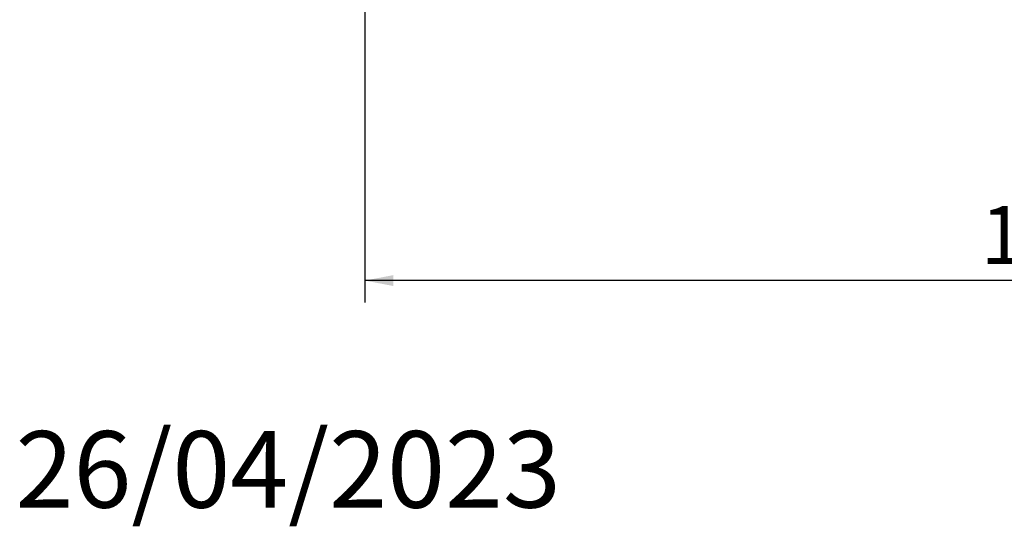
# Model space of a CAD drawing. Units: millimetres. Extents: x 64 to 5487, y 41 to 4032.
# Drawn here: x 64 to 965, y 41 to 505 of the extents above; entities that cross this region are included whole.
import ezdxf

# ---------------------------------------------------------------- set-up
doc = ezdxf.new("R2010")
doc.units = ezdxf.units.MM
doc.header["$LTSCALE"] = 20
doc.layers.add('FORMAT', color=7, linetype='Continuous')
doc.styles.add('SLDTEXTSTYLE0', font='TXT', dxfattribs={"width": 0.75})
doc.dimstyles.new('SLDDIMSTYLE0', dxfattribs={"dimtxt": 52.916667, "dimasz": 26, "dimexe": 0, "dimexo": 0.0625, "dimgap": 13.229167, "dimtad": 1, "dimdec": 0, "dimrnd": 1e-09, "dimzin": 12, "dimdsep": 46, "dimtxsty": 'SLDTEXTSTYLE0', "dimsah": 1, "dimcen": 0.09, "dimadec": 0, "dimazin": 3, "dimtfac": 1, "dimtdec": 0, "dimtofl": 0, "dimtmove": 0, "dimatfit": 3, "dimfxl": 0, "dimfrac": 2, "dimtolj": 1, "dimtzin": 12, "dimarcsym": 0})

# ---------------------------------------------------------------- blocks, each defined once
blk = doc.blocks.new('_D_13')
at = {"layer": 'FORMAT', "color": 7}
for p, q in [((1512.47, 856.56), (1512.47, 245.88)), ((379.97, 607.38), (379.97, 245.88)), ((996.4, 445.95), (980.3, 445.95)), ((980.3, 445.95), (980.3, 347.17)), ((1178.56, 445.95), (1194.65, 445.95)), ((1194.65, 445.95), (1194.65, 347.17)), ((1125.06, 435.04), (1078.88, 358.07)), ((980.3, 347.17), (996.4, 347.17)), ((1194.65, 347.17), (1178.56, 347.17)), ((1512.47, 265.88), (379.97, 265.88))]:
    blk.add_line(p, q, dxfattribs=at)
for points in [[(379.97, 265.88), (405.97, 260.88), (405.97, 270.88)], [(1512.47, 265.88), (1486.47, 270.88), (1486.47, 260.88)]]:
    blk.add_solid(points, dxfattribs=at)
at = {"layer": 'FORMAT', "color": 7, "attachment_point": 1, "style": 'SLDTEXTSTYLE0'}
for s, insert, char_height in [('9', (1074.6, 444.31), 37.04), ('44', (996.4, 425.6), 52.917), ('"', (1156.71, 425.6), 52.92), ('16', (1101.97, 394.92), 37.042), ('1133mm', (943.13, 334.1), 52.917)]:
    blk.add_mtext(s, dxfattribs=dict(at, insert=insert, char_height=char_height))

msp = doc.modelspace()

# ---------------------------------------------------------------- texts
at = {"layer": 'FORMAT', "color": 7, "insert": (559.22, 128.16), "char_height": 70, "attachment_point": 3, "style": 'SLDTEXTSTYLE0'}
msp.add_mtext('26/04/2023', dxfattribs=at)

# ---------------------------------------------------------------- dimensions: what is measured, and where the dimension line sits
at = {"layer": 'FORMAT', "color": 7}
dim = msp.add_linear_dim(base=(379.96518357, 265.88204645), p1=(1512.46518357, 876.56183435), p2=(379.96518357, 627.37658622), dimstyle='SLDDIMSTYLE0', dxfattribs=at)
dim.commit()
dim.dimension.update_dxf_attribs({"geometry": '_D_13', "text_midpoint": (1087.47827589, 265.88204645), "dimtype": 160})

doc.saveas('drawing.dxf')
